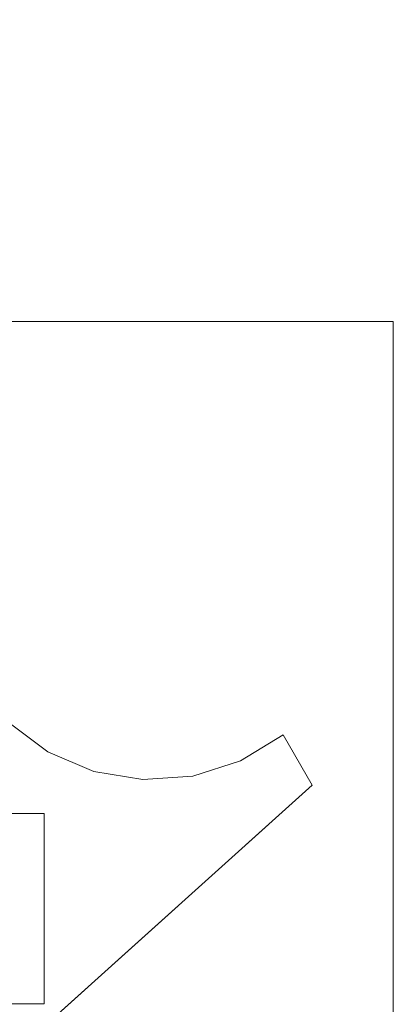
# Model space of a CAD drawing. Units: inches. Extents: x 0 to 204, y 0 to 264.
# Drawn here: x 105 to 111, y 158 to 173 of the extents above; entities that cross this region are included whole.
import ezdxf

# ---------------------------------------------------------------- set-up
doc = ezdxf.new("R2010")
doc.units = ezdxf.units.IN
doc.header["$MEASUREMENT"] = 0
doc.layers.get('0').update_dxf_attribs({"color": 10})

# ---------------------------------------------------------------- blocks, each defined once
blk = doc.blocks.new('CAMPO-BQ2-L-3D')
at = {"lineweight": 18}
for points in [[(-14, -9.25, 0.25), (14, -9.25, 0.25), (14, 9.25, 0.25), (-14, 9.25, 0.25)], [(14, -9.25), (-14, -9.25), (-14, 9.25), (14, 9.25)], [(-14, 9.25, 0.25), (14, 9.25, 0.25), (14, 9.25), (-14, 9.25)], [(14, 9.25, 0.25), (14, -9.25, 0.25), (14, -9.25), (14, 9.25)], [(12.72, 1.946, 41), (12.72, 1.946, 40.75), (12.264, 2.735, 40.75), (12.264, 2.735, 41)], [(4.347, -5.593, 41), (4.347, -5.593, 40.75), (12.72, 1.946, 40.75), (12.72, 1.946, 41)], [(8.5, -1.5, 40.75), (8.5, 1.5, 40.75), (5.5, 1.5, 40.75), (5.5, -1.5, 40.75)], [(8.5, -1.5, 0.25), (5.5, -1.5, 0.25), (5.5, 1.5, 0.25), (8.5, 1.5, 0.25)], [(5.5, 1.5, 0.25), (5.5, 1.5, 40.75), (8.5, 1.5, 40.75), (8.5, 1.5, 0.25)], [(8.5, 1.5, 0.25), (8.5, 1.5, 40.75), (8.5, -1.5, 40.75), (8.5, -1.5, 0.25)], [(8.5, -1.5, 0.25), (8.5, -1.5, 40.75), (5.5, -1.5, 40.75), (5.5, -1.5, 0.25)]]:
    blk.add_3dface(points, dxfattribs=at)
for points, invisible_edges in [([(8.556, 2.472, 41), (7.926, 2.944, 41), (3.676, -5.206, 41), (4.347, -5.593, 41)], 10), ([(8.556, 2.472, 40.75), (4.347, -5.593, 40.75), (3.676, -5.206, 40.75), (7.926, 2.944, 40.75)], 5), ([(8.556, 2.472, 40.75), (7.926, 2.944, 40.75), (7.926, 2.944, 41), (8.556, 2.472, 41)], 10), ([(12.264, 2.735, 41), (11.592, 2.326, 41), (12.72, 1.946, 41)], 2), ([(12.72, 1.946, 40.75), (11.592, 2.326, 40.75), (12.264, 2.735, 40.75)], 1), ([(11.592, 2.326, 41), (12.264, 2.735, 41), (12.264, 2.735, 40.75), (11.592, 2.326, 40.75)], 8), ([(8.556, 2.472, 41), (4.347, -5.593, 41), (9.28, 2.162, 41)], 3), ([(9.28, 2.162, 40.75), (4.347, -5.593, 40.75), (8.556, 2.472, 40.75)], 3), ([(9.28, 2.162, 40.75), (8.556, 2.472, 40.75), (8.556, 2.472, 41), (9.28, 2.162, 41)], 10), ([(12.72, 1.946, 41), (11.592, 2.326, 41), (10.841, 2.087, 41)], 13), ([(12.72, 1.946, 40.75), (10.841, 2.087, 40.75), (11.592, 2.326, 40.75)], 13), ([(10.841, 2.087, 41), (11.592, 2.326, 41), (11.592, 2.326, 40.75), (10.841, 2.087, 40.75)], 10), ([(10.056, 2.031, 41), (9.28, 2.162, 41), (4.347, -5.593, 41)], 14), ([(9.28, 2.162, 40.75), (10.056, 2.031, 40.75), (4.347, -5.593, 40.75)], 14), ([(10.841, 2.087, 41), (10.056, 2.031, 41), (4.347, -5.593, 41), (12.72, 1.946, 41)], 10), ([(4.347, -5.593, 40.75), (10.056, 2.031, 40.75), (10.841, 2.087, 40.75), (12.72, 1.946, 40.75)], 5), ([(9.28, 2.162, 41), (10.056, 2.031, 41), (10.056, 2.031, 40.75), (9.28, 2.162, 40.75)], 10), ([(10.056, 2.031, 41), (10.841, 2.087, 41), (10.841, 2.087, 40.75), (10.056, 2.031, 40.75)], 10)]:
    blk.add_3dface(points, dxfattribs=dict(at, invisible_edges=invisible_edges))

msp = doc.modelspace()

# ---------------------------------------------------------------- linework, layer by layer
at = {"lineweight": 18, "invisible_edges": 15}
for points in [[(110.22885, 172.88791, 1.18084), (110.2779, 173.10738, 1.04688), (110.26481, 173.08302, 0.88786)], [(110.22885, 172.88791, 1.18084), (110.26481, 173.08302, 0.88786), (110.23562, 172.88121, 0.95139)], [(110.2382, 172.99768, 0.75424), (110.23562, 172.88121, 0.95139), (110.26481, 173.08302, 0.88786)], [(110.32806, 173.11369, 0.71577), (110.28692, 173.01255, 0.57078), (110.2382, 172.99768, 0.75424)], [(110.32806, 173.11369, 0.71577), (110.2382, 172.99768, 0.75424), (110.26481, 173.08302, 0.88786)], [(110.2779, 173.10738, 1.04688), (110.47505, 173.15231, 0.83545), (110.26481, 173.08302, 0.88786)], [(110.47505, 173.15231, 0.83545), (110.32806, 173.11369, 0.71577), (110.26481, 173.08302, 0.88786)], [(110.31432, 173.11438, 1.24327), (110.47505, 173.16006, 1.01292), (110.2779, 173.10738, 1.04688)], [(110.32806, 173.11369, 0.71577), (110.47505, 173.05303, 0.5387), (110.28692, 173.01255, 0.57078)], [(110.47505, 173.15231, 0.83545), (110.60473, 173.16522, 0.91926), (110.62345, 173.12444, 0.75682)], [(110.67779, 173.09859, 1.06762), (110.60473, 173.16522, 0.91926), (110.47505, 173.16006, 1.01292)], [(110.6357, 173.11445, 1.24329), (110.67779, 173.09859, 1.06762), (110.47505, 173.16006, 1.01292)], [(110.59917, 173.08773, 0.60546), (110.47505, 173.14456, 0.65798), (110.62345, 173.12444, 0.75682)], [(110.59917, 173.08773, 0.60546), (110.63167, 173.0009, 0.49099), (110.47505, 173.05303, 0.5387)], [(110.72451, 172.93375, 0.76301), (110.59917, 173.08773, 0.60546), (110.62345, 173.12444, 0.75682)], [(110.72451, 172.93375, 0.76301), (110.63167, 173.0009, 0.49099), (110.59917, 173.08773, 0.60546)], [(110.60473, 173.16522, 0.91926), (110.67779, 173.09859, 1.06762), (110.69594, 173.0695, 0.93488)], [(110.60473, 173.16522, 0.91926), (110.69594, 173.0695, 0.93488), (110.62345, 173.12444, 0.75682)], [(110.69594, 173.0695, 0.93488), (110.72451, 172.93375, 0.76301), (110.62345, 173.12444, 0.75682)], [(110.72126, 172.88796, 1.18086), (110.69594, 173.0695, 0.93488), (110.67779, 173.09859, 1.06762)], [(110.72451, 172.93375, 0.76301), (110.69594, 173.0695, 0.93488), (110.72457, 172.93562, 0.92574)], [(110.72457, 172.93562, 0.92574), (110.69594, 173.0695, 0.93488), (110.72126, 172.88796, 1.18086)], [(110.28692, 173.01255, 0.57078), (110.26135, 172.82688, 0.37788), (110.2292, 172.85769, 0.54564)], [(110.28692, 173.01255, 0.57078), (110.2292, 172.85769, 0.54564), (110.2382, 172.99768, 0.75424)], [(110.2292, 172.85769, 0.54564), (110.23477, 172.84081, 0.75647), (110.2382, 172.99768, 0.75424)], [(110.23562, 172.88121, 0.95139), (110.2382, 172.99768, 0.75424), (110.23477, 172.84081, 0.75647)], [(110.28692, 173.01255, 0.57078), (110.47505, 172.9615, 0.41941), (110.26135, 172.82688, 0.37788)], [(110.6259, 172.86426, 0.317), (110.47505, 172.9615, 0.41941), (110.63167, 173.0009, 0.49099)], [(110.7179, 172.83963, 0.49788), (110.6259, 172.86426, 0.317), (110.63167, 173.0009, 0.49099)], [(110.72359, 172.83933, 0.65319), (110.63167, 173.0009, 0.49099), (110.72451, 172.93375, 0.76301)], [(110.63167, 173.0009, 0.49099), (110.72359, 172.83933, 0.65319), (110.7179, 172.83963, 0.49788)], [(110.67471, 172.80151, 0.94105), (110.72457, 172.93562, 0.92574), (110.63578, 172.74517, 1.1415)], [(110.72451, 172.93375, 0.76301), (110.67471, 172.80151, 0.94105), (110.66388, 172.72964, 0.73885)], [(110.72451, 172.93375, 0.76301), (110.66388, 172.72964, 0.73885), (110.72359, 172.83933, 0.65319)], [(110.72457, 172.93562, 0.92574), (110.67471, 172.80151, 0.94105), (110.72451, 172.93375, 0.76301)], [(110.26135, 172.82688, 0.37788), (110.25397, 172.70517, 0.61174), (110.2292, 172.85769, 0.54564)], [(110.23477, 172.84081, 0.75647), (110.2292, 172.85769, 0.54564), (110.25397, 172.70517, 0.61174)], [(110.23477, 172.84081, 0.75647), (110.35545, 172.73415, 0.96457), (110.23562, 172.88121, 0.95139)], [(110.23477, 172.84081, 0.75647), (110.32673, 172.71877, 0.80755), (110.35545, 172.73415, 0.96457)], [(110.25397, 172.70517, 0.61174), (110.32673, 172.71877, 0.80755), (110.23477, 172.84081, 0.75647)], [(110.3144, 172.7451, 1.14148), (110.23562, 172.88121, 0.95139), (110.35545, 172.73415, 0.96457)], [(110.24147, 172.67557, 0.30534), (110.26135, 172.82688, 0.37788), (110.33593, 172.7915, 0.24298)], [(110.25361, 172.55935, 0.47441), (110.26135, 172.82688, 0.37788), (110.24147, 172.67557, 0.30534)], [(110.2514, 172.55177, 0.21119), (110.24147, 172.67557, 0.30534), (110.33593, 172.7915, 0.24298)], [(110.2514, 172.55177, 0.21119), (110.33593, 172.7915, 0.24298), (110.35579, 172.65837, 0.14286)], [(110.26135, 172.82688, 0.37788), (110.25361, 172.55935, 0.47441), (110.25397, 172.70517, 0.61174)], [(110.26135, 172.82688, 0.37788), (110.47505, 172.86998, 0.30013), (110.33593, 172.7915, 0.24298)], [(110.32673, 172.71877, 0.80755), (110.47505, 172.6446, 0.91007), (110.35545, 172.73415, 0.96457)], [(110.33593, 172.7915, 0.24298), (110.47505, 172.77845, 0.18085), (110.35579, 172.65837, 0.14286)], [(110.59613, 172.77664, 0.21802), (110.47505, 172.86998, 0.30013), (110.6259, 172.86426, 0.317)], [(110.66388, 172.72964, 0.73885), (110.67471, 172.80151, 0.94105), (110.47505, 172.6446, 0.91007)], [(110.59613, 172.77664, 0.21802), (110.59431, 172.65837, 0.14286), (110.47505, 172.77845, 0.18085)], [(110.66388, 172.72964, 0.73885), (110.47505, 172.60045, 0.6942), (110.60552, 172.56378, 0.6009)], [(110.59613, 172.77664, 0.21802), (110.6987, 172.55177, 0.21119), (110.59431, 172.65837, 0.14286)], [(110.71804, 172.70774, 0.36653), (110.59613, 172.77664, 0.21802), (110.6259, 172.86426, 0.317)], [(110.59613, 172.77664, 0.21802), (110.71804, 172.70774, 0.36653), (110.6987, 172.55177, 0.21119)], [(110.66388, 172.72964, 0.73885), (110.60552, 172.56378, 0.6009), (110.70547, 172.69026, 0.56318)], [(110.7179, 172.83963, 0.49788), (110.71804, 172.70774, 0.36653), (110.6259, 172.86426, 0.317)], [(110.70547, 172.69026, 0.56318), (110.72359, 172.83933, 0.65319), (110.66388, 172.72964, 0.73885)], [(110.70547, 172.69026, 0.56318), (110.71804, 172.70774, 0.36653), (110.7179, 172.83963, 0.49788)], [(110.72359, 172.83933, 0.65319), (110.70547, 172.69026, 0.56318), (110.7179, 172.83963, 0.49788)], [(110.24147, 172.67557, 0.30534), (110.26271, 172.39508, 0.41195), (110.25361, 172.55935, 0.47441)], [(110.26271, 172.39508, 0.41195), (110.24147, 172.67557, 0.30534), (110.2514, 172.55177, 0.21119)], [(110.35579, 172.65837, 0.14286), (110.29442, 172.4281, 0.10456), (110.2514, 172.55177, 0.21119)], [(110.25397, 172.70517, 0.61174), (110.25361, 172.55935, 0.47441), (110.34994, 172.55576, 0.59805)], [(110.32673, 172.71877, 0.80755), (110.25397, 172.70517, 0.61174), (110.34573, 172.65048, 0.70205)], [(110.34994, 172.55576, 0.59805), (110.34573, 172.65048, 0.70205), (110.25397, 172.70517, 0.61174)], [(110.29442, 172.4281, 0.10456), (110.35579, 172.65837, 0.14286), (110.47505, 172.60903, 0.12743)], [(110.47505, 172.6446, 0.91007), (110.32673, 172.71877, 0.80755), (110.34573, 172.65048, 0.70205)], [(110.34994, 172.55576, 0.59805), (110.47505, 172.60045, 0.6942), (110.34573, 172.65048, 0.70205)], [(110.47505, 172.60903, 0.12743), (110.59431, 172.65837, 0.14286), (110.65567, 172.4281, 0.10456)], [(110.65567, 172.4281, 0.10456), (110.59431, 172.65837, 0.14286), (110.6987, 172.55177, 0.21119)], [(110.60552, 172.56378, 0.6009), (110.69648, 172.55935, 0.47441), (110.70547, 172.69026, 0.56318)], [(110.69648, 172.55935, 0.47441), (110.71804, 172.70774, 0.36653), (110.70547, 172.69026, 0.56318)], [(110.71505, 172.40718, 0.3508), (110.71804, 172.70774, 0.36653), (110.69648, 172.55935, 0.47441)], [(110.71804, 172.70774, 0.36653), (110.71505, 172.40718, 0.3508), (110.6987, 172.55177, 0.21119)], [(110.29442, 172.4281, 0.10456), (110.22829, 172.3745, 0.22828), (110.2514, 172.55177, 0.21119)], [(110.2514, 172.55177, 0.21119), (110.22829, 172.3745, 0.22828), (110.26271, 172.39508, 0.41195)], [(110.22829, 172.3745, 0.22828), (110.29442, 172.4281, 0.10456), (110.23357, 172.20487, 0.1853)], [(110.26271, 172.39508, 0.41195), (110.3428, 172.42112, 0.50755), (110.25361, 172.55935, 0.47441)], [(110.3428, 172.42112, 0.50755), (110.34994, 172.55576, 0.59805), (110.25361, 172.55935, 0.47441)], [(110.3428, 172.42112, 0.50755), (110.26271, 172.39508, 0.41195), (110.41034, 172.20487, 0.49148)], [(110.29827, 172.20487, 0.07322), (110.29442, 172.4281, 0.10456), (110.47505, 172.43961, 0.07401)], [(110.34994, 172.55576, 0.59805), (110.3428, 172.42112, 0.50755), (110.47505, 172.40266, 0.5971)], [(110.47505, 172.40266, 0.5971), (110.60673, 172.43269, 0.51318), (110.60552, 172.56378, 0.6009)], [(110.65183, 172.20487, 0.07322), (110.47505, 172.43961, 0.07401), (110.65567, 172.4281, 0.10456)], [(110.53975, 172.20487, 0.49148), (110.60673, 172.43269, 0.51318), (110.47505, 172.31322, 0.55319)], [(110.60005, 172.20487, 0.46651), (110.71505, 172.40718, 0.3508), (110.60673, 172.43269, 0.51318)], [(110.60673, 172.43269, 0.51318), (110.69648, 172.55935, 0.47441), (110.60552, 172.56378, 0.6009)], [(110.71505, 172.40718, 0.3508), (110.69648, 172.55935, 0.47441), (110.60673, 172.43269, 0.51318)], [(110.65567, 172.4281, 0.10456), (110.6987, 172.55177, 0.21119), (110.7218, 172.3745, 0.22828)], [(110.71653, 172.20487, 0.1853), (110.65567, 172.4281, 0.10456), (110.7218, 172.3745, 0.22828)], [(110.71505, 172.40718, 0.3508), (110.7218, 172.3745, 0.22828), (110.6987, 172.55177, 0.21119)], [(110.22829, 172.3745, 0.22828), (110.25854, 172.20487, 0.375), (110.26271, 172.39508, 0.41195)], [(110.7218, 172.3745, 0.22828), (110.71505, 172.40718, 0.3508), (110.69156, 172.20487, 0.375)], [(99.06613, 148.64306, 0.25), (106.70268, 153.74564, 0.25), (92.13285, 171.49904, 0.25), (84.72505, 160.41249, 0.25)], [(92.13285, 171.49904), (101.31725, 171.49904), (108.49447, 158.0714), (106.70268, 153.74564)], [(99.06613, 148.64306), (92.13285, 171.49904), (106.70268, 153.74564), (103.39189, 150.43485)], [(104.86366, 171.031, 1.10554), (104.85062, 171.04378, 0.95237), (104.72505, 171.03217, 1.03871)], [(104.85062, 171.04378, 0.95237), (104.85097, 171.02514, 0.80639), (104.72505, 171.02831, 0.85679)], [(104.72505, 171.03478, 1.16169), (104.88571, 170.98165, 1.26704), (104.86366, 171.031, 1.10554)], [(104.72505, 171.02444, 0.67487), (104.85097, 171.02514, 0.80639), (104.88753, 170.9378, 0.61833)], [(104.94466, 170.94706, 0.95478), (104.85097, 171.02514, 0.80639), (104.85062, 171.04378, 0.95237)], [(104.94466, 170.94706, 0.95478), (104.85062, 171.04378, 0.95237), (104.86366, 171.031, 1.10554)], [(104.97437, 170.81517, 0.78054), (104.88753, 170.9378, 0.61833), (104.85097, 171.02514, 0.80639)], [(104.97437, 170.81517, 0.78054), (104.85097, 171.02514, 0.80639), (104.94466, 170.94706, 0.95478)], [(104.97125, 170.84035, 1.22252), (104.94466, 170.94706, 0.95478), (104.86366, 171.031, 1.10554)], [(104.8481, 170.89211, 0.47583), (104.72505, 170.93325, 0.55265), (104.88753, 170.9378, 0.61833)], [(104.8481, 170.89211, 0.47583), (104.87179, 170.79029, 0.36691), (104.72505, 170.84205, 0.43044)], [(104.96414, 170.73163, 0.49883), (104.8481, 170.89211, 0.47583), (104.88753, 170.9378, 0.61833)], [(104.96414, 170.73163, 0.49883), (104.87179, 170.79029, 0.36691), (104.8481, 170.89211, 0.47583)], [(104.97435, 170.72589, 0.65924), (104.88753, 170.9378, 0.61833), (104.97437, 170.81517, 0.78054)], [(104.88753, 170.9378, 0.61833), (104.97435, 170.72589, 0.65924), (104.96414, 170.73163, 0.49883)], [(104.97437, 170.81517, 0.78054), (104.94466, 170.94706, 0.95478), (104.9746, 170.81184, 0.94536)], [(104.9746, 170.81184, 0.94536), (104.94466, 170.94706, 0.95478), (104.97123, 170.75737, 1.19651)], [(104.88428, 170.68256, 0.276), (104.72505, 170.75086, 0.30823), (104.87179, 170.79029, 0.36691)], [(104.96414, 170.73163, 0.49883), (104.88428, 170.68256, 0.276), (104.87179, 170.79029, 0.36691)], [(104.88428, 170.68256, 0.276), (104.96414, 170.73163, 0.49883), (104.95456, 170.55849, 0.29939)], [(104.9252, 170.67719, 0.95367), (104.9746, 170.81184, 0.94536), (104.88576, 170.61605, 1.15249)], [(104.97437, 170.81517, 0.78054), (104.9252, 170.67719, 0.95367), (104.91623, 170.61047, 0.7468)], [(104.97437, 170.81517, 0.78054), (104.91623, 170.61047, 0.7468), (104.97435, 170.72589, 0.65924)], [(104.95581, 170.57533, 0.57466), (104.97435, 170.72589, 0.65924), (104.91623, 170.61047, 0.7468)], [(104.9746, 170.81184, 0.94536), (104.9252, 170.67719, 0.95367), (104.97437, 170.81517, 0.78054)], [(104.96414, 170.73163, 0.49883), (104.94851, 170.43986, 0.47413), (104.95456, 170.55849, 0.29939)], [(104.94851, 170.43986, 0.47413), (104.96414, 170.73163, 0.49883), (104.95581, 170.57533, 0.57466)], [(104.97435, 170.72589, 0.65924), (104.95581, 170.57533, 0.57466), (104.96414, 170.73163, 0.49883)], [(104.88428, 170.68256, 0.276), (104.86835, 170.58075, 0.18775), (104.72505, 170.65966, 0.18602)], [(104.91623, 170.61047, 0.7468), (104.9252, 170.67719, 0.95367), (104.72505, 170.51871, 0.91661)], [(104.85211, 170.43385, 0.60023), (104.91623, 170.61047, 0.7468), (104.72505, 170.47727, 0.69801)], [(104.72505, 170.48637, 0.13052), (104.86835, 170.58075, 0.18775), (104.9176, 170.40919, 0.1527)], [(104.91623, 170.61047, 0.7468), (104.85211, 170.43385, 0.60023), (104.95581, 170.57533, 0.57466)], [(104.85211, 170.43385, 0.60023), (104.94851, 170.43986, 0.47413), (104.95581, 170.57533, 0.57466)], [(104.86835, 170.58075, 0.18775), (104.88428, 170.68256, 0.276), (104.95456, 170.55849, 0.29939)], [(104.86835, 170.58075, 0.18775), (104.95456, 170.55849, 0.29939), (104.9176, 170.40919, 0.1527)], [(104.95456, 170.55849, 0.29939), (104.96819, 170.30683, 0.34683), (104.9176, 170.40919, 0.1527)], [(104.95456, 170.55849, 0.29939), (104.94851, 170.43986, 0.47413), (104.96819, 170.30683, 0.34683)], [(104.918, 170.25637, 0.10856), (104.72505, 170.48637, 0.13052), (104.9176, 170.40919, 0.1527)], [(104.85467, 170.33184, 0.52725), (104.85211, 170.43385, 0.60023), (104.72505, 170.27802, 0.599)], [(104.94851, 170.43986, 0.47413), (104.85211, 170.43385, 0.60023), (104.85467, 170.33184, 0.52725)], [(104.94851, 170.43986, 0.47413), (104.85467, 170.33184, 0.52725), (104.88797, 170.24174, 0.46384)], [(104.94851, 170.43986, 0.47413), (104.88797, 170.24174, 0.46384), (104.96819, 170.30683, 0.34683)], [(104.96819, 170.30683, 0.34683), (104.96653, 170.07877, 0.3147), (104.9176, 170.40919, 0.1527)], [(104.97505, 170.07877, 0.25), (104.918, 170.25637, 0.10856), (104.9176, 170.40919, 0.1527)], [(104.88797, 170.24174, 0.46384), (104.85467, 170.33184, 0.52725), (104.72505, 170.18679, 0.55367)], [(104.90182, 170.07877, 0.07322), (104.72505, 170.31307, 0.07503), (104.918, 170.25637, 0.10856)], [(104.88797, 170.24174, 0.46384), (104.90182, 170.07877, 0.42678), (104.96819, 170.30683, 0.34683)], [(110.26709, 169.6208, 14.32132), (110.10005, 169.61395, 14.39335), (110.32404, 169.56355, 14.44083)], [(110.26653, 169.57989, 14.12012), (110.10005, 169.58898, 14.20364), (110.26709, 169.6208, 14.32132)], [(110.10005, 169.43718, 14.08716), (110.26653, 169.57989, 14.12012), (110.18844, 169.37247, 14.04203)], [(110.10005, 169.54925, 14.50542), (110.32513, 169.37247, 14.48541), (110.32404, 169.56355, 14.44083)], [(110.26653, 169.57989, 14.12012), (110.23357, 169.43718, 13.95364), (110.18844, 169.37247, 14.04203)], [(110.22505, 169.37247, 13.95364), (110.41034, 169.61395, 13.95364), (110.71653, 169.43718, 13.95364), (110.69156, 169.24747, 13.95364)], [(110.72505, 169.37247, 13.95364), (110.35005, 169.58898, 13.95364), (110.22505, 169.37247, 13.95364)], [(110.26653, 169.57989, 14.12012), (110.26709, 169.6208, 14.32132), (110.42911, 169.60557, 14.28271)], [(110.26653, 169.57989, 14.12012), (110.46773, 169.6208, 14.12068), (110.35005, 169.58898, 13.95364)], [(110.42911, 169.60557, 14.28271), (110.46773, 169.6208, 14.12068), (110.26653, 169.57989, 14.12012)], [(110.26709, 169.6208, 14.32132), (110.32404, 169.56355, 14.44083), (110.42911, 169.60557, 14.28271)], [(110.42911, 169.60557, 14.28271), (110.32404, 169.56355, 14.44083), (110.48855, 169.51373, 14.386)], [(110.32513, 169.37247, 14.48541), (110.48855, 169.51373, 14.386), (110.32404, 169.56355, 14.44083)], [(110.58723, 169.56355, 14.17764), (110.46773, 169.6208, 14.12068), (110.42911, 169.60557, 14.28271)], [(110.58723, 169.56355, 14.17764), (110.42911, 169.60557, 14.28271), (110.48855, 169.51373, 14.386)], [(110.58723, 169.56355, 14.17764), (110.53975, 169.61395, 13.95364), (110.46773, 169.6208, 14.12068)], [(110.58723, 169.56355, 14.17764), (110.48855, 169.51373, 14.386), (110.54199, 169.37247, 14.39558)], [(110.65183, 169.54925, 13.95364), (110.58723, 169.56355, 14.17764), (110.63182, 169.37247, 14.17872)], [(110.10005, 169.30777, 14.08716), (110.18844, 169.37247, 14.04203), (110.26653, 169.16505, 14.12012)], [(110.10005, 169.1957, 14.50542), (110.32404, 169.1814, 14.44083), (110.32513, 169.37247, 14.48541)], [(110.18844, 169.37247, 14.04203), (110.23357, 169.30777, 13.95364), (110.26653, 169.16505, 14.12012)], [(110.29827, 169.1957, 13.95364), (110.22505, 169.37247, 13.95364), (110.69156, 169.24747, 13.95364), (110.53975, 169.13099, 13.95364)], [(110.60005, 169.15597, 13.95364), (110.72505, 169.37247, 13.95364), (110.22505, 169.37247, 13.95364), (110.35005, 169.15597, 13.95364)], [(110.32404, 169.1814, 14.44083), (110.53241, 169.23122, 14.34215), (110.54199, 169.37247, 14.39558)], [(110.63182, 169.37247, 14.17872), (110.53241, 169.23122, 14.34215), (110.58723, 169.1814, 14.17764)], [(110.58723, 169.1814, 14.17764), (110.65183, 169.1957, 13.95364), (110.63182, 169.37247, 14.17872)], [(110.10005, 169.13099, 14.39335), (110.26709, 169.12414, 14.32132), (110.32404, 169.1814, 14.44083)], [(110.26653, 169.16505, 14.12012), (110.26709, 169.12414, 14.32132), (110.10005, 169.15597, 14.20364)], [(110.42911, 169.13938, 14.28271), (110.26709, 169.12414, 14.32132), (110.26653, 169.16505, 14.12012)], [(110.26653, 169.16505, 14.12012), (110.46773, 169.12414, 14.12068), (110.42911, 169.13938, 14.28271)], [(110.46773, 169.12414, 14.12068), (110.26653, 169.16505, 14.12012), (110.35005, 169.15597, 13.95364)], [(110.32404, 169.1814, 14.44083), (110.26709, 169.12414, 14.32132), (110.42911, 169.13938, 14.28271)], [(110.32404, 169.1814, 14.44083), (110.42911, 169.13938, 14.28271), (110.53241, 169.23122, 14.34215)], [(110.42911, 169.13938, 14.28271), (110.58723, 169.1814, 14.17764), (110.53241, 169.23122, 14.34215)], [(110.42911, 169.13938, 14.28271), (110.46773, 169.12414, 14.12068), (110.58723, 169.1814, 14.17764)], [(110.46773, 169.12414, 14.12068), (110.53975, 169.13099, 13.95364), (110.58723, 169.1814, 14.17764)], [(99.06613, 145.94047, 0.25), (106.70268, 151.04305, 0.25), (92.13285, 168.79644, 0.25), (84.72505, 157.70989, 0.25)], [(92.13285, 168.79644), (101.31725, 168.79644), (108.49447, 155.36881), (106.70268, 151.04305)], [(99.06613, 145.94047), (92.13285, 168.79644), (106.70268, 151.04305), (103.39189, 147.73225)], [(104.90182, 165.89635, 16.45364), (104.97505, 165.71957, 16.45364), (104.48357, 165.78427, 16.45364), (104.72505, 165.96957, 16.45364)], [(104.78975, 165.47809, 16.45364), (104.85005, 165.93608, 16.45364), (104.50854, 165.84457, 16.45364), (104.48357, 165.65486, 16.45364)], [(104.50854, 165.84457, 16.45364), (104.85005, 165.93608, 16.45364), (104.66034, 165.96105, 16.45364)], [(104.85005, 165.93608, 16.45364), (104.78975, 165.47809, 16.45364), (104.94155, 165.59457, 16.45364), (104.94155, 165.84457, 16.45364)], [(104.90182, 165.89635, 16.45364), (104.83723, 165.91065, 16.67764), (104.88182, 165.71957, 16.67872)], [(104.66034, 165.47809, 16.45364), (104.48357, 165.78427, 16.45364), (104.90182, 165.54279, 16.45364), (104.78975, 165.47809, 16.45364)], [(104.90182, 165.54279, 16.45364), (104.48357, 165.78427, 16.45364), (104.97505, 165.71957, 16.45364)], [(104.84776, 165.3923, 32.08576), (104.54989, 165.39793, 31.12864), (104.59448, 165.65103, 34)], [(104.88182, 165.71957, 16.67872), (104.78241, 165.57831, 16.84215), (104.83723, 165.52849, 16.67764)], [(104.83723, 165.52849, 16.67764), (104.90182, 165.54279, 16.45364), (104.88182, 165.71957, 16.67872)], [(104.59331, 163.91913, 22.02184), (104.64779, 164.06495, 23.52662), (104.85353, 164.03513, 22.90363)], [(104.8541, 163.81915, 20.66002), (104.50512, 163.81833, 20.64678), (104.59331, 163.91913, 22.02184)], [(104.50512, 163.81833, 20.64678), (104.8541, 163.81915, 20.66002), (104.51864, 163.74742, 19.24832)], [(104.54999, 163.70063, 16.50001), (104.51864, 163.74742, 19.24832), (104.85467, 163.75499, 18.40777)], [(104.85358, 162.55993, 22.87988), (104.54789, 162.77532, 25.00003), (104.43763, 162.50295, 22.67134)], [(104.63565, 162.40959, 21.63229), (104.85358, 162.55993, 22.87988), (104.43763, 162.50295, 22.67134)], [(104.63565, 162.40959, 21.63229), (104.63277, 162.25788, 19.18716), (104.8541, 162.34453, 20.75972)], [(104.63277, 162.25788, 19.18716), (104.54999, 162.20063, 16.50001), (104.85463, 162.27258, 18.62987)], [(104.50968, 161.30042, 28.96809), (104.84082, 160.81681, 28.9692), (104.80013, 160.8974, 28.5)]]:
    msp.add_3dface(points, dxfattribs=at)

# ---------------------------------------------------------------- block references
msp.add_blockref('CAMPO-BQ2-L-3D', (96.72505, 159.15601))

doc.saveas('drawing.dxf')
